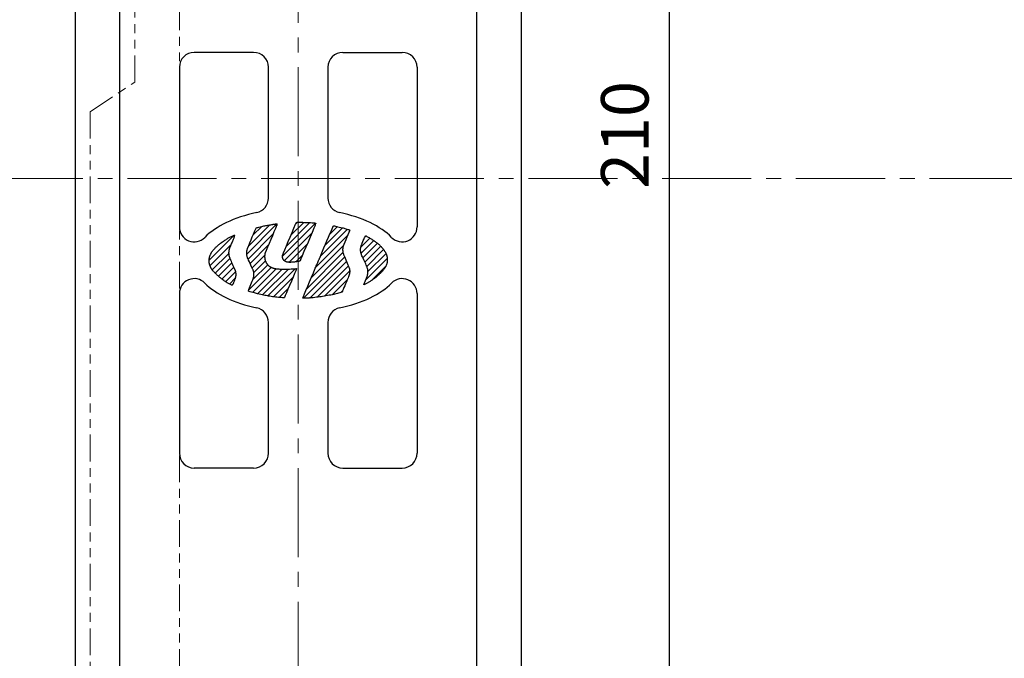
# Model space of a CAD drawing. Units: millimetres. Extents: x 0 to 594, y 0 to 420.
# Drawn here: x 434 to 501, y 154 to 197 of the extents above; entities that cross this region are included whole.
import ezdxf

# ---------------------------------------------------------------- set-up
doc = ezdxf.new("R2010")
doc.units = ezdxf.units.MM
for name, pattern in [('中心線1', [18, 12, -2, 2, -2]), ('中線', [2, 1, 1]), ('寸法線', [2, 1, 1]), ('想像線1', [14.5, 6, -1.5, 2, -1.5, 2, -1.5])]:
    doc.linetypes.add(name, pattern=pattern)
for name, color, linetype, lineweight in [('AM_5', 3, '寸法線', 18), ('AM_7', 4, '中心線1', 15), ('ロッド棒', 8, '中線', 30), ('本体', 31, '中線', 30)]:
    doc.layers.add(name, color=color, linetype=linetype, lineweight=lineweight)
doc.styles.get("Standard").update_dxf_attribs({"font": 'romans.shx', "width": 0.7, "bigfont": 'extfont.shx'})
doc.dimstyles.new('SYS$0', dxfattribs={"dimtxt": 3.2, "dimasz": 1, "dimexe": 1, "dimexo": 1.5, "dimgap": 1, "dimtad": 1, "dimdec": 1, "dimdsep": 46, "dimtxsty": 'STANDARD', "dimblk": 'DOT', "dimcen": 0, "dimclrd": 256, "dimclre": 256, "dimclrt": 2, "dimadec": 0, "dimazin": 2, "dimtp": 0.1, "dimtm": 0.1, "dimtfac": 0.71, "dimtdec": 1, "dimtmove": 0, "dimatfit": 3, "dimldrblk": 'OPEN30', "dimfxl": 1, "dimlwd": -1, "dimlwe": -1, "dimarcsym": 0})
pattern_1 = [(45, (-1636.2531, 1190.9746), (-0.212132034, 0.212132034), [])]

# ---------------------------------------------------------------- blocks, each defined once
blk = doc.blocks.new('_Dot')
at = {"color": 0, "linetype": 'ByBlock', "lineweight": -2}
blk.add_line((-0.5, 0), (-1, 0), dxfattribs=at)
at = {"color": 0, "linetype": 'ByBlock', "const_width": 0.5}
blk.add_lwpolyline([(-0.25, 0, 1), (0.25, 0, 1)], format="xyb", close=True, dxfattribs=at)
blk = doc.blocks.new('_OPEN30')
at = {"color": 0, "linetype": 'ByBlock'}
for p, q in [((-1, 0.268), (0, 0)), ((0, 0), (-1, -0.268)), ((0, 0), (-1, 0))]:
    blk.add_line(p, q, dxfattribs=at)

msp = doc.modelspace()

# ---------------------------------------------------------------- hatches: boundary and pattern name
at = {"layer": '本体', "lineweight": 5}
h = msp.add_hatch(dxfattribs=at)
h.set_pattern_fill('_U', color=256, scale=0.3, angle=45, style=0, pattern_type=0)
h.set_pattern_definition(pattern_1)
h.paths.add_polyline_path([(450.74, 180.709), (450.739, 180.739), (450.74, 180.768), (450.74, 180.797), (450.742, 180.826), (450.743, 180.847), (450.745, 180.868), (450.747, 180.89), (450.75, 180.911), (450.754, 180.932), (450.759, 180.952), (450.765, 180.973), (450.772, 180.993), (450.842, 181.165), (450.931, 181.379), (451.034, 181.624), (451.145, 181.885), (451.257, 182.15), (451.365, 182.405), (451.463, 182.637), (451.545, 182.834), (451.55, 182.847), (451.555, 182.863), (451.559, 182.879), (451.563, 182.895), (451.566, 182.909), (451.569, 182.922), (451.571, 182.931), (451.571, 182.936), (451.569, 182.942), (451.563, 182.945), (451.56, 182.947), (451.556, 182.947), (451.549, 182.948), (451.533, 182.946), (451.507, 182.943), (451.475, 182.94), (451.438, 182.935), (451.398, 182.93), (451.358, 182.925), (451.319, 182.919), (451.283, 182.914), (451.221, 182.904), (451.156, 182.893), (451.089, 182.882), (451.021, 182.871), (450.954, 182.859), (450.887, 182.847), (450.822, 182.835), (450.761, 182.823), (450.689, 182.807), (450.608, 182.788), (450.522, 182.768), (450.437, 182.747), (450.357, 182.727), (450.287, 182.709), (450.233, 182.695), (450.2, 182.686), (450.193, 182.684), (450.187, 182.681), (450.181, 182.678), (450.175, 182.674), (450.17, 182.669), (450.165, 182.664), (450.161, 182.658), (450.158, 182.652), (450.123, 182.57), (450.065, 182.436), (449.992, 182.264), (449.909, 182.067), (449.823, 181.862), (449.74, 181.662), (449.665, 181.481), (449.605, 181.334), (449.595, 181.308), (449.586, 181.282), (449.577, 181.256), (449.569, 181.229), (449.561, 181.203), (449.555, 181.176), (449.549, 181.149), (449.544, 181.121), (449.54, 181.093), (449.537, 181.064), (449.535, 181.035), (449.534, 181.005), (449.533, 180.976), (449.533, 180.948), (449.535, 180.92), (449.537, 180.894), (449.54, 180.867), (449.544, 180.839), (449.549, 180.811), (449.555, 180.781), (449.562, 180.752), (449.57, 180.723), (449.579, 180.694), (449.59, 180.667), (449.621, 180.593), (449.662, 180.501), (449.71, 180.396), (449.761, 180.285), (449.814, 180.172), (449.864, 180.063), (449.909, 179.963), (449.946, 179.879), (449.956, 179.856), (449.965, 179.833), (449.974, 179.809), (449.982, 179.786), (449.99, 179.762), (449.996, 179.738), (450.002, 179.714), (450.007, 179.689), (450.01, 179.664), (450.013, 179.634), (450.015, 179.6), (450.017, 179.564), (450.018, 179.529), (450.018, 179.495), (450.016, 179.465), (450.014, 179.439), (450.01, 179.414), (450.003, 179.385), (449.995, 179.351), (449.985, 179.316), (449.974, 179.279), (449.962, 179.242), (449.95, 179.207), (449.938, 179.174), (449.906, 179.09), (449.863, 178.984), (449.815, 178.866), (449.766, 178.746), (449.719, 178.633), (449.68, 178.538), (449.652, 178.47), (449.639, 178.439), (449.638, 178.435), (449.639, 178.431), (449.64, 178.427), (449.642, 178.423), (449.644, 178.42), (449.651, 178.414), (449.654, 178.412), (449.689, 178.402), (449.763, 178.381), (449.865, 178.352), (449.987, 178.318), (450.119, 178.281), (450.253, 178.245), (450.379, 178.212), (450.488, 178.185), (450.569, 178.167), (450.654, 178.149), (450.742, 178.131), (450.831, 178.114), (450.921, 178.098), (451.009, 178.083), (451.095, 178.069), (451.177, 178.056), (451.268, 178.044), (451.366, 178.032), (451.467, 178.02), (451.57, 178.009), (451.67, 177.998), (451.766, 177.989), (451.854, 177.98), (451.931, 177.973), (451.947, 177.972), (451.964, 177.971), (451.982, 177.97), (451.999, 177.97), (452.015, 177.97), (452.031, 177.971), (452.045, 177.972), (452.056, 177.973), (452.063, 177.975), (452.068, 177.98), (452.072, 177.986), (452.075, 177.992), (452.128, 178.116), (452.209, 178.305), (452.31, 178.542), (452.423, 178.808), (452.541, 179.084), (452.655, 179.353), (452.757, 179.596), (452.841, 179.795), (452.848, 179.814), (452.855, 179.835), (452.863, 179.858), (452.87, 179.88), (452.876, 179.9), (452.88, 179.916), (452.882, 179.928), (452.882, 179.932), (452.861, 179.931), (452.806, 179.927), (452.726, 179.922), (452.629, 179.916), (452.522, 179.91), (452.414, 179.904), (452.313, 179.9), (452.227, 179.898), (452.155, 179.897), (452.078, 179.898), (451.998, 179.899), (451.917, 179.901), (451.838, 179.903), (451.762, 179.906), (451.693, 179.909), (451.632, 179.913), (451.6, 179.915), (451.569, 179.918), (451.538, 179.922), (451.506, 179.927), (451.475, 179.932), (451.444, 179.938), (451.413, 179.944), (451.382, 179.951), (451.358, 179.956), (451.333, 179.962), (451.309, 179.969), (451.285, 179.976), (451.262, 179.984), (451.238, 179.992), (451.215, 180.001), (451.193, 180.011), (451.17, 180.022), (451.148, 180.034), (451.127, 180.046), (451.106, 180.059), (451.085, 180.072), (451.065, 180.087), (451.045, 180.102), (451.026, 180.117), (451.006, 180.135), (450.987, 180.153), (450.969, 180.172), (450.951, 180.191), (450.934, 180.211), (450.917, 180.231), (450.901, 180.252), (450.886, 180.273), (450.873, 180.29), (450.861, 180.309), (450.85, 180.327), (450.84, 180.346), (450.829, 180.365), (450.82, 180.385), (450.811, 180.404), (450.802, 180.424), (450.794, 180.445), (450.785, 180.467), (450.778, 180.488), (450.77, 180.51), (450.764, 180.532), (450.758, 180.554), (450.753, 180.576), (450.749, 180.599), (450.746, 180.625), (450.743, 180.652), (450.741, 180.68), (450.74, 180.707)])
h = msp.add_hatch(dxfattribs=at)
h.set_pattern_fill('_U', color=256, scale=0.3, angle=45, style=0, pattern_type=0)
h.set_pattern_definition(pattern_1)
h.paths.add_polyline_path([(453.238, 183.058), (453.231, 183.058), (453.223, 183.057), (453.216, 183.057), (453.208, 183.056), (453.201, 183.055), (453.193, 183.054), (453.185, 183.054), (453.178, 183.054), (453.173, 183.054), (453.168, 183.055), (453.164, 183.056), (453.159, 183.058), (453.154, 183.059), (453.15, 183.06), (453.145, 183.061), (453.14, 183.061), (453.11, 183.061), (453.077, 183.06), (453.044, 183.058), (453.011, 183.057), (452.979, 183.055), (452.95, 183.053), (452.925, 183.052), (452.905, 183.05), (452.901, 183.05), (452.898, 183.049), (452.894, 183.048), (452.89, 183.047), (452.884, 183.044), (452.879, 183.039), (452.872, 183.028), (452.866, 183.016), (452.859, 183.002), (452.852, 182.987), (452.845, 182.972), (452.838, 182.956), (452.832, 182.94), (452.825, 182.925), (452.715, 182.664), (452.59, 182.37), (452.458, 182.06), (452.327, 181.751), (452.204, 181.459), (452.096, 181.201), (452.01, 180.995), (451.954, 180.856), (451.947, 180.835), (451.942, 180.812), (451.94, 180.79), (451.939, 180.767), (451.939, 180.743), (451.941, 180.72), (451.943, 180.697), (451.946, 180.674), (451.95, 180.656), (451.954, 180.639), (451.96, 180.621), (451.967, 180.604), (451.974, 180.587), (451.982, 180.57), (451.991, 180.554), (451.999, 180.538), (452.006, 180.528), (452.013, 180.518), (452.02, 180.508), (452.028, 180.499), (452.037, 180.49), (452.046, 180.482), (452.055, 180.474), (452.064, 180.466), (452.076, 180.456), (452.089, 180.447), (452.102, 180.437), (452.115, 180.428), (452.128, 180.42), (452.142, 180.412), (452.156, 180.405), (452.17, 180.398), (452.184, 180.392), (452.197, 180.387), (452.211, 180.383), (452.226, 180.379), (452.24, 180.375), (452.255, 180.372), (452.269, 180.37), (452.284, 180.368), (452.305, 180.365), (452.326, 180.362), (452.347, 180.36), (452.369, 180.358), (452.39, 180.357), (452.411, 180.356), (452.433, 180.356), (452.454, 180.356), (452.488, 180.357), (452.525, 180.358), (452.564, 180.36), (452.604, 180.362), (452.644, 180.365), (452.683, 180.368), (452.72, 180.371), (452.753, 180.375), (452.791, 180.38), (452.837, 180.388), (452.887, 180.397), (452.939, 180.406), (452.989, 180.416), (453.032, 180.424), (453.066, 180.431), (453.087, 180.436), (453.092, 180.437), (453.097, 180.439), (453.102, 180.442), (453.107, 180.445), (453.111, 180.449), (453.115, 180.453), (453.118, 180.457), (453.121, 180.462), (453.178, 180.594), (453.268, 180.805), (453.384, 181.076), (453.517, 181.389), (453.659, 181.722), (453.801, 182.057), (453.935, 182.373), (454.053, 182.652), (454.071, 182.695), (454.091, 182.745), (454.112, 182.798), (454.132, 182.851), (454.151, 182.9), (454.166, 182.941), (454.177, 182.969), (454.182, 182.982), (454.182, 182.986), (454.179, 182.991), (454.175, 182.995), (454.171, 182.997), (454.158, 183), (454.142, 183.003), (454.122, 183.006), (454.101, 183.009), (454.078, 183.013), (454.055, 183.015), (454.032, 183.018), (454.011, 183.02), (453.93, 183.025), (453.836, 183.03), (453.733, 183.035), (453.625, 183.04), (453.517, 183.045), (453.414, 183.05), (453.32, 183.054), (453.309, 183.055)])
h = msp.add_hatch(dxfattribs=at)
h.set_pattern_fill('_U', color=256, scale=0.3, angle=45, style=0, pattern_type=0)
h.set_pattern_definition(pattern_1)
h.paths.add_polyline_path([(454.546, 180.887), (454.537, 180.866), (454.53, 180.845), (454.523, 180.824), (454.516, 180.803), (454.508, 180.782), (454.501, 180.761), (454.493, 180.74), (454.485, 180.72), (454.472, 180.69), (454.458, 180.661), (454.443, 180.631), (454.428, 180.602), (454.414, 180.573), (454.399, 180.544), (454.385, 180.515), (454.371, 180.485), (454.341, 180.415), (454.309, 180.342), (454.277, 180.267), (454.245, 180.19), (454.213, 180.113), (454.181, 180.038), (454.151, 179.964), (454.121, 179.894), (454.017, 179.645), (453.896, 179.357), (453.768, 179.05), (453.64, 178.746), (453.522, 178.464), (453.423, 178.227), (453.351, 178.053), (453.314, 177.965), (453.313, 177.959), (453.314, 177.952), (453.317, 177.946), (453.322, 177.943), (453.328, 177.942), (453.339, 177.941), (453.353, 177.94), (453.371, 177.94), (453.389, 177.939), (453.408, 177.939), (453.427, 177.939), (453.443, 177.939), (453.487, 177.941), (453.537, 177.943), (453.589, 177.946), (453.641, 177.949), (453.69, 177.952), (453.734, 177.955), (453.768, 177.957), (453.795, 177.957), (453.799, 177.955), (453.803, 177.954), (453.847, 177.959), (453.918, 177.966), (454.009, 177.976), (454.113, 177.988), (454.224, 178.001), (454.336, 178.014), (454.442, 178.028), (454.534, 178.041), (454.637, 178.058), (454.745, 178.075), (454.855, 178.095), (454.967, 178.115), (455.079, 178.136), (455.189, 178.157), (455.296, 178.179), (455.398, 178.2), (455.468, 178.217), (455.55, 178.237), (455.636, 178.26), (455.722, 178.283), (455.801, 178.305), (455.866, 178.323), (455.914, 178.337), (455.936, 178.344), (455.945, 178.35), (455.953, 178.358), (455.959, 178.368), (455.965, 178.38), (455.971, 178.393), (455.976, 178.406), (455.981, 178.419), (455.985, 178.431), (456.029, 178.534), (456.08, 178.653), (456.135, 178.783), (456.193, 178.919), (456.25, 179.055), (456.304, 179.186), (456.353, 179.306), (456.395, 179.409), (456.404, 179.435), (456.414, 179.461), (456.422, 179.487), (456.43, 179.514), (456.438, 179.54), (456.444, 179.567), (456.45, 179.594), (456.455, 179.621), (456.459, 179.644), (456.462, 179.666), (456.464, 179.689), (456.465, 179.712), (456.466, 179.735), (456.465, 179.758), (456.465, 179.78), (456.463, 179.803), (456.46, 179.83), (456.456, 179.857), (456.452, 179.884), (456.447, 179.911), (456.441, 179.937), (456.434, 179.964), (456.426, 179.99), (456.417, 180.015), (456.387, 180.093), (456.346, 180.189), (456.3, 180.299), (456.249, 180.415), (456.198, 180.534), (456.149, 180.648), (456.105, 180.753), (456.069, 180.841), (456.058, 180.868), (456.048, 180.896), (456.038, 180.924), (456.028, 180.952), (456.019, 180.98), (456.012, 181.008), (456.005, 181.035), (456.001, 181.061), (455.997, 181.086), (455.994, 181.114), (455.992, 181.144), (455.991, 181.176), (455.991, 181.208), (455.991, 181.241), (455.992, 181.273), (455.993, 181.303), (455.994, 181.322), (455.996, 181.34), (455.999, 181.358), (456.003, 181.377), (456.007, 181.395), (456.011, 181.412), (456.017, 181.43), (456.023, 181.447), (456.067, 181.557), (456.128, 181.705), (456.199, 181.875), (456.273, 182.053), (456.343, 182.221), (456.404, 182.365), (456.447, 182.469), (456.467, 182.516), (456.467, 182.52), (456.467, 182.523), (456.466, 182.527), (456.464, 182.531), (456.458, 182.538), (456.451, 182.542), (456.432, 182.549), (456.394, 182.561), (456.342, 182.577), (456.28, 182.597), (456.214, 182.617), (456.146, 182.638), (456.082, 182.656), (456.027, 182.671), (455.948, 182.691), (455.859, 182.713), (455.764, 182.735), (455.669, 182.757), (455.581, 182.777), (455.503, 182.794), (455.443, 182.807), (455.406, 182.815), (455.4, 182.816), (455.395, 182.816), (455.389, 182.816), (455.383, 182.814), (455.378, 182.813), (455.373, 182.81), (455.368, 182.807), (455.364, 182.804), (455.357, 182.796), (455.352, 182.787), (455.347, 182.777), (455.342, 182.768), (455.338, 182.758), (455.334, 182.748), (455.33, 182.738), (455.326, 182.728), (455.233, 182.509), (455.136, 182.281), (455.036, 182.046), (454.934, 181.808), (454.833, 181.57), (454.734, 181.334), (454.638, 181.106), (454.631, 181.089)])
h = msp.add_hatch(dxfattribs=at)
h.set_pattern_fill('_U', color=256, scale=0.3, angle=45, style=0, pattern_type=0)
h.set_pattern_definition(pattern_1)
h.paths.add_polyline_path([(448.408, 180.599), (448.396, 180.626), (448.385, 180.654), (448.375, 180.683), (448.365, 180.711), (448.356, 180.74), (448.347, 180.768), (448.339, 180.797), (448.332, 180.826), (448.328, 180.847), (448.324, 180.868), (448.322, 180.889), (448.32, 180.911), (448.319, 180.932), (448.318, 180.954), (448.317, 180.975), (448.317, 180.996), (448.317, 181.01), (448.317, 181.024), (448.317, 181.038), (448.318, 181.052), (448.319, 181.065), (448.321, 181.079), (448.322, 181.093), (448.324, 181.106), (448.328, 181.127), (448.332, 181.148), (448.336, 181.17), (448.34, 181.19), (448.345, 181.211), (448.35, 181.232), (448.356, 181.253), (448.362, 181.273), (448.371, 181.299), (448.381, 181.325), (448.391, 181.351), (448.402, 181.376), (448.413, 181.402), (448.424, 181.427), (448.435, 181.452), (448.446, 181.478), (448.469, 181.533), (448.494, 181.592), (448.519, 181.652), (448.545, 181.712), (448.571, 181.773), (448.596, 181.833), (448.62, 181.891), (448.643, 181.947), (448.656, 181.981), (448.67, 182.019), (448.684, 182.059), (448.698, 182.098), (448.71, 182.133), (448.721, 182.162), (448.727, 182.182), (448.728, 182.191), (448.724, 182.191), (448.718, 182.191), (448.71, 182.189), (448.701, 182.187), (448.692, 182.184), (448.684, 182.181), (448.677, 182.179), (448.643, 182.163), (448.6, 182.144), (448.551, 182.121), (448.499, 182.097), (448.447, 182.072), (448.396, 182.048), (448.351, 182.025), (448.313, 182.004), (448.271, 181.98), (448.223, 181.951), (448.172, 181.918), (448.119, 181.884), (448.064, 181.849), (448.011, 181.813), (447.959, 181.779), (447.911, 181.747), (447.891, 181.732), (447.87, 181.718), (447.85, 181.703), (447.83, 181.688), (447.81, 181.673), (447.791, 181.657), (447.771, 181.641), (447.752, 181.625), (447.711, 181.59), (447.666, 181.552), (447.62, 181.512), (447.574, 181.472), (447.529, 181.432), (447.487, 181.394), (447.448, 181.358), (447.415, 181.326), (447.389, 181.299), (447.359, 181.267), (447.327, 181.231), (447.294, 181.193), (447.261, 181.155), (447.232, 181.119), (447.207, 181.087), (447.188, 181.061), (447.172, 181.036), (447.155, 181.007), (447.138, 180.976), (447.122, 180.943), (447.106, 180.909), (447.091, 180.877), (447.078, 180.846), (447.066, 180.818), (447.057, 180.794), (447.049, 180.769), (447.041, 180.743), (447.034, 180.718), (447.028, 180.692), (447.022, 180.666), (447.017, 180.64), (447.013, 180.614), (447.01, 180.586), (447.007, 180.557), (447.005, 180.529), (447.004, 180.5), (447.003, 180.472), (447.003, 180.443), (447.004, 180.415), (447.006, 180.386), (447.008, 180.361), (447.011, 180.335), (447.015, 180.309), (447.019, 180.283), (447.024, 180.257), (447.03, 180.232), (447.036, 180.207), (447.044, 180.182), (447.053, 180.154), (447.062, 180.126), (447.073, 180.097), (447.084, 180.07), (447.095, 180.042), (447.108, 180.015), (447.121, 179.988), (447.135, 179.962), (447.147, 179.94), (447.161, 179.918), (447.176, 179.896), (447.191, 179.876), (447.206, 179.855), (447.222, 179.835), (447.239, 179.815), (447.256, 179.795), (447.284, 179.764), (447.316, 179.73), (447.352, 179.692), (447.39, 179.653), (447.428, 179.614), (447.467, 179.575), (447.505, 179.538), (447.54, 179.504), (447.571, 179.475), (447.603, 179.445), (447.635, 179.415), (447.668, 179.386), (447.701, 179.358), (447.732, 179.331), (447.762, 179.306), (447.79, 179.284), (447.831, 179.252), (447.88, 179.216), (447.933, 179.177), (447.988, 179.136), (448.044, 179.096), (448.099, 179.058), (448.148, 179.024), (448.192, 178.996), (448.225, 178.976), (448.266, 178.952), (448.312, 178.927), (448.36, 178.902), (448.406, 178.878), (448.448, 178.857), (448.481, 178.84), (448.502, 178.829), (448.509, 178.826), (448.516, 178.823), (448.523, 178.82), (448.531, 178.818), (448.538, 178.817), (448.545, 178.817), (448.551, 178.818), (448.555, 178.822), (448.56, 178.827), (448.567, 178.839), (448.578, 178.856), (448.589, 178.876), (448.602, 178.897), (448.614, 178.92), (448.626, 178.942), (448.635, 178.962), (448.649, 178.995), (448.666, 179.035), (448.683, 179.079), (448.701, 179.125), (448.718, 179.17), (448.734, 179.212), (448.747, 179.25), (448.756, 179.28), (448.764, 179.309), (448.771, 179.338), (448.777, 179.367), (448.782, 179.396), (448.786, 179.426), (448.79, 179.456), (448.792, 179.486), (448.794, 179.515), (448.795, 179.539), (448.795, 179.563), (448.794, 179.586), (448.792, 179.61), (448.79, 179.634), (448.787, 179.658), (448.783, 179.681), (448.779, 179.704), (448.774, 179.73), (448.768, 179.755), (448.761, 179.78), (448.754, 179.804), (448.746, 179.829), (448.737, 179.853), (448.728, 179.878), (448.718, 179.901), (448.687, 179.975), (448.649, 180.06), (448.607, 180.153), (448.563, 180.25), (448.519, 180.347), (448.477, 180.44), (448.439, 180.525), (448.41, 180.593)])
h = msp.add_hatch(dxfattribs=at)
h.set_pattern_fill('_U', color=256, scale=0.3, angle=45, style=0, pattern_type=0)
h.set_pattern_definition(pattern_1)
h.paths.add_polyline_path([(457.459, 180.434), (457.504, 180.337), (457.544, 180.249), (457.577, 180.174), (457.59, 180.142), (457.604, 180.105), (457.619, 180.066), (457.634, 180.025), (457.647, 179.986), (457.659, 179.95), (457.669, 179.919), (457.675, 179.894), (457.68, 179.869), (457.684, 179.843), (457.687, 179.815), (457.69, 179.787), (457.691, 179.759), (457.692, 179.73), (457.691, 179.702), (457.69, 179.674), (457.689, 179.647), (457.686, 179.62), (457.683, 179.593), (457.678, 179.567), (457.673, 179.54), (457.667, 179.514), (457.66, 179.488), (457.652, 179.462), (457.635, 179.412), (457.612, 179.351), (457.585, 179.283), (457.556, 179.209), (457.526, 179.132), (457.495, 179.056), (457.466, 178.983), (457.44, 178.916), (457.437, 178.908), (457.434, 178.899), (457.431, 178.89), (457.428, 178.881), (457.425, 178.872), (457.423, 178.865), (457.422, 178.859), (457.423, 178.853), (457.427, 178.853), (457.432, 178.854), (457.436, 178.856), (457.455, 178.864), (457.484, 178.878), (457.519, 178.895), (457.56, 178.915), (457.603, 178.936), (457.645, 178.957), (457.684, 178.977), (457.717, 178.996), (457.753, 179.018), (457.794, 179.043), (457.839, 179.072), (457.886, 179.102), (457.932, 179.133), (457.976, 179.163), (458.016, 179.191), (458.05, 179.216), (458.086, 179.243), (458.127, 179.275), (458.17, 179.31), (458.216, 179.347), (458.262, 179.386), (458.307, 179.424), (458.351, 179.461), (458.391, 179.496), (458.421, 179.522), (458.45, 179.548), (458.48, 179.574), (458.509, 179.601), (458.538, 179.628), (458.565, 179.654), (458.591, 179.68), (458.615, 179.704), (458.639, 179.731), (458.666, 179.761), (458.693, 179.794), (458.721, 179.827), (458.747, 179.86), (458.772, 179.892), (458.794, 179.921), (458.812, 179.947), (458.829, 179.973), (458.845, 179.999), (458.86, 180.026), (458.875, 180.054), (458.888, 180.082), (458.901, 180.11), (458.914, 180.138), (458.926, 180.167), (458.936, 180.193), (458.945, 180.22), (458.954, 180.247), (458.962, 180.275), (458.969, 180.303), (458.976, 180.33), (458.981, 180.358), (458.986, 180.386), (458.99, 180.416), (458.993, 180.447), (458.995, 180.477), (458.996, 180.507), (458.997, 180.538), (458.997, 180.569), (458.995, 180.599), (458.994, 180.629), (458.992, 180.653), (458.989, 180.677), (458.985, 180.701), (458.98, 180.725), (458.975, 180.748), (458.969, 180.772), (458.963, 180.795), (458.956, 180.818), (458.947, 180.847), (458.937, 180.875), (458.927, 180.903), (458.916, 180.931), (458.904, 180.958), (458.892, 180.985), (458.879, 181.012), (458.865, 181.038), (458.851, 181.063), (458.834, 181.09), (458.816, 181.118), (458.796, 181.146), (458.776, 181.175), (458.755, 181.204), (458.734, 181.232), (458.713, 181.258), (458.69, 181.286), (458.664, 181.317), (458.635, 181.35), (458.605, 181.384), (458.574, 181.417), (458.544, 181.449), (458.516, 181.479), (458.49, 181.504), (458.465, 181.527), (458.44, 181.55), (458.413, 181.573), (458.385, 181.596), (458.356, 181.619), (458.328, 181.642), (458.299, 181.664), (458.27, 181.686), (458.227, 181.718), (458.18, 181.753), (458.132, 181.788), (458.083, 181.823), (458.034, 181.858), (457.988, 181.89), (457.945, 181.919), (457.906, 181.944), (457.869, 181.966), (457.822, 181.994), (457.77, 182.023), (457.716, 182.053), (457.664, 182.081), (457.619, 182.105), (457.585, 182.123), (457.565, 182.133), (457.56, 182.135), (457.553, 182.137), (457.547, 182.138), (457.54, 182.139), (457.534, 182.138), (457.528, 182.136), (457.523, 182.134), (457.52, 182.129), (457.512, 182.114), (457.496, 182.077), (457.472, 182.024), (457.443, 181.96), (457.411, 181.891), (457.38, 181.82), (457.351, 181.754), (457.327, 181.697), (457.313, 181.665), (457.299, 181.632), (457.285, 181.598), (457.271, 181.564), (457.258, 181.531), (457.247, 181.498), (457.236, 181.468), (457.228, 181.44), (457.221, 181.411), (457.215, 181.382), (457.21, 181.353), (457.205, 181.323), (457.202, 181.294), (457.199, 181.264), (457.196, 181.234), (457.194, 181.205), (457.193, 181.19), (457.194, 181.174), (457.194, 181.159), (457.196, 181.144), (457.198, 181.129), (457.2, 181.114), (457.203, 181.099), (457.205, 181.084), (457.21, 181.057), (457.216, 181.03), (457.221, 181.003), (457.227, 180.976), (457.233, 180.949), (457.24, 180.923), (457.249, 180.897), (457.258, 180.871), (457.286, 180.806), (457.323, 180.725), (457.366, 180.632), (457.412, 180.534), (457.428, 180.5)])

# ---------------------------------------------------------------- linework, layer by layer
at = {"layer": 'AM_7', "lineweight": 9, "ltscale": 0.5}
for p, q in [((453, 70.5), (453, 301.5)), ((546.5, 186), (430, 186))]:
    msp.add_line(p, q, dxfattribs=at)
at = {"layer": 'ロッド棒', "linetype": '想像線1', "lineweight": 13, "ltscale": 0.3}
for p, q in [((442, 192.5), (442, 209.5)), ((445, 65.5), (445, 209.5)), ((439, 190.5), (442, 192.5)), ((439, 190.5), (439, 65.5))]:
    msp.add_line(p, q, dxfattribs=at)
at = {"layer": '本体'}
for p, q in [((468, 293.586), (468, 78.414)), ((465, 231), (465, 120.5)), ((438, 78.414), (438, 199.498)), ((441, 120.5), (441, 198.5)), ((450, 194.5), (446, 194.5)), ((456, 194.5), (460, 194.5)), ((445, 193.5), (445, 182.74)), ((451, 184.688), (451, 193.5)), ((455, 193.5), (455, 184.688)), ((461, 193.5), (461, 182.74)), ((445, 178.26), (445, 167.5)), ((461, 178.26), (461, 167.5)), ((451, 167.5), (451, 176.312)), ((455, 176.312), (455, 167.5)), ((450, 166.5), (446, 166.5)), ((456, 166.5), (460, 166.5))]:
    msp.add_line(p, q, dxfattribs=at)
for points in [[(451.854, 177.98), (451.766, 177.989), (451.67, 177.998), (451.57, 178.009), (451.467, 178.02), (451.366, 178.032), (451.268, 178.044), (451.177, 178.056), (451.095, 178.069), (451.009, 178.083), (450.921, 178.098), (450.831, 178.114), (450.742, 178.131), (450.654, 178.149), (450.569, 178.167), (450.488, 178.185), (450.379, 178.212), (450.253, 178.245), (450.119, 178.281), (449.987, 178.318), (449.865, 178.352), (449.763, 178.381), (449.689, 178.402), (449.654, 178.412), (449.651, 178.414), (449.644, 178.42), (449.642, 178.423), (449.64, 178.427), (449.639, 178.431), (449.638, 178.435), (449.639, 178.439), (449.652, 178.47), (449.68, 178.538), (449.719, 178.633), (449.766, 178.746), (449.815, 178.866), (449.863, 178.984), (449.906, 179.09), (449.938, 179.174), (449.95, 179.207), (449.962, 179.242), (449.974, 179.279), (449.985, 179.316), (449.995, 179.351), (450.003, 179.385), (450.01, 179.414), (450.014, 179.439), (450.016, 179.465), (450.018, 179.495), (450.018, 179.529), (450.017, 179.564), (450.015, 179.6), (450.013, 179.634), (450.01, 179.664), (450.007, 179.689), (450.002, 179.714), (449.996, 179.738), (449.99, 179.762), (449.982, 179.786), (449.974, 179.809), (449.965, 179.833), (449.956, 179.856), (449.946, 179.879), (449.909, 179.963), (449.864, 180.063), (449.814, 180.172), (449.761, 180.285), (449.71, 180.396), (449.662, 180.501), (449.621, 180.593), (449.59, 180.667), (449.579, 180.694), (449.57, 180.723), (449.562, 180.752), (449.555, 180.781), (449.549, 180.811), (449.544, 180.839), (449.54, 180.867), (449.537, 180.894), (449.535, 180.92), (449.533, 180.948), (449.533, 180.976), (449.534, 181.005), (449.535, 181.035), (449.537, 181.064), (449.54, 181.093), (449.544, 181.121), (449.549, 181.149), (449.555, 181.176), (449.561, 181.203), (449.569, 181.229), (449.577, 181.256), (449.586, 181.282), (449.595, 181.308), (449.605, 181.334), (449.665, 181.481), (449.74, 181.662), (449.823, 181.862), (449.909, 182.067), (449.992, 182.264), (450.065, 182.436), (450.123, 182.57), (450.158, 182.652), (450.161, 182.658), (450.165, 182.664), (450.17, 182.669), (450.175, 182.674), (450.181, 182.678), (450.187, 182.681), (450.193, 182.684), (450.2, 182.686), (450.233, 182.695), (450.287, 182.709), (450.357, 182.727), (450.437, 182.747), (450.522, 182.768), (450.608, 182.788), (450.689, 182.807), (450.761, 182.823), (450.822, 182.835), (450.887, 182.847), (450.954, 182.859), (451.021, 182.871), (451.089, 182.882), (451.156, 182.893), (451.221, 182.904), (451.283, 182.914), (451.319, 182.919), (451.358, 182.925), (451.398, 182.93), (451.438, 182.935), (451.475, 182.94), (451.507, 182.943), (451.533, 182.946), (451.549, 182.948), (451.556, 182.947), (451.56, 182.947), (451.563, 182.945), (451.569, 182.942), (451.571, 182.936), (451.571, 182.931), (451.569, 182.922), (451.566, 182.909), (451.563, 182.895), (451.559, 182.879), (451.555, 182.863), (451.55, 182.847), (451.545, 182.834), (451.463, 182.637), (451.365, 182.405), (451.257, 182.15), (451.145, 181.885), (451.034, 181.624), (450.931, 181.379), (450.842, 181.165), (450.772, 180.993), (450.765, 180.973), (450.759, 180.952), (450.754, 180.932), (450.75, 180.911), (450.747, 180.89), (450.745, 180.868), (450.743, 180.847), (450.742, 180.826), (450.74, 180.797), (450.74, 180.768), (450.739, 180.739), (450.74, 180.709), (450.741, 180.68), (450.743, 180.652), (450.746, 180.625), (450.749, 180.599), (450.753, 180.576), (450.758, 180.554), (450.764, 180.532), (450.77, 180.51), (450.778, 180.488), (450.785, 180.467), (450.794, 180.445), (450.802, 180.424), (450.811, 180.404), (450.82, 180.385), (450.829, 180.365), (450.84, 180.346), (450.85, 180.327), (450.861, 180.309), (450.873, 180.29), (450.886, 180.273), (450.901, 180.252), (450.917, 180.231), (450.934, 180.211), (450.951, 180.191), (450.969, 180.172), (450.987, 180.153), (451.006, 180.135), (451.026, 180.117), (451.045, 180.102), (451.065, 180.087), (451.085, 180.072), (451.106, 180.059), (451.127, 180.046), (451.148, 180.034), (451.17, 180.022), (451.193, 180.011), (451.215, 180.001), (451.238, 179.992), (451.262, 179.984), (451.285, 179.976), (451.309, 179.969), (451.333, 179.962), (451.358, 179.956), (451.382, 179.951), (451.413, 179.944), (451.444, 179.938), (451.475, 179.932), (451.506, 179.927), (451.538, 179.922), (451.569, 179.918), (451.6, 179.915), (451.632, 179.913), (451.693, 179.909), (451.762, 179.906), (451.838, 179.903), (451.917, 179.901), (451.998, 179.899), (452.078, 179.898), (452.155, 179.897), (452.227, 179.898), (452.313, 179.9), (452.414, 179.904), (452.522, 179.91), (452.629, 179.916), (452.726, 179.922), (452.806, 179.927), (452.861, 179.931), (452.882, 179.932), (452.882, 179.928), (452.88, 179.916), (452.876, 179.9), (452.87, 179.88), (452.863, 179.858), (452.855, 179.835), (452.848, 179.814), (452.841, 179.795), (452.757, 179.596), (452.655, 179.353), (452.541, 179.084), (452.423, 178.808), (452.31, 178.542), (452.209, 178.305), (452.128, 178.116), (452.075, 177.992), (452.072, 177.986), (452.068, 177.98), (452.063, 177.975), (452.056, 177.973), (452.045, 177.972), (452.031, 177.971), (452.015, 177.97), (451.999, 177.97), (451.982, 177.97), (451.964, 177.971), (451.947, 177.972), (451.931, 177.973)], [(452.269, 180.37), (452.255, 180.372), (452.24, 180.375), (452.226, 180.379), (452.211, 180.383), (452.197, 180.387), (452.184, 180.392), (452.17, 180.398), (452.156, 180.405), (452.142, 180.412), (452.128, 180.42), (452.115, 180.428), (452.102, 180.437), (452.089, 180.447), (452.076, 180.456), (452.064, 180.466), (452.055, 180.474), (452.046, 180.482), (452.037, 180.49), (452.028, 180.499), (452.02, 180.508), (452.013, 180.518), (452.006, 180.528), (451.999, 180.538), (451.991, 180.554), (451.982, 180.57), (451.974, 180.587), (451.967, 180.604), (451.96, 180.621), (451.954, 180.639), (451.95, 180.656), (451.946, 180.674), (451.943, 180.697), (451.941, 180.72), (451.939, 180.743), (451.939, 180.767), (451.94, 180.79), (451.942, 180.812), (451.947, 180.835), (451.954, 180.856), (452.01, 180.995), (452.096, 181.201), (452.204, 181.459), (452.327, 181.751), (452.458, 182.06), (452.59, 182.37), (452.715, 182.664), (452.825, 182.925), (452.832, 182.94), (452.838, 182.956), (452.845, 182.972), (452.852, 182.987), (452.859, 183.002), (452.866, 183.016), (452.872, 183.028), (452.879, 183.039), (452.884, 183.044), (452.89, 183.047), (452.894, 183.048), (452.898, 183.049), (452.901, 183.05), (452.905, 183.05), (452.925, 183.052), (452.95, 183.053), (452.979, 183.055), (453.011, 183.057), (453.044, 183.058), (453.077, 183.06), (453.11, 183.061), (453.14, 183.061), (453.145, 183.061), (453.15, 183.06), (453.154, 183.059), (453.159, 183.058), (453.164, 183.056), (453.168, 183.055), (453.173, 183.054), (453.178, 183.054), (453.185, 183.054), (453.193, 183.054), (453.201, 183.055), (453.208, 183.056), (453.216, 183.057), (453.223, 183.057), (453.231, 183.058), (453.238, 183.058), (453.32, 183.054), (453.414, 183.05), (453.517, 183.045), (453.625, 183.04), (453.733, 183.035), (453.836, 183.03), (453.93, 183.025), (454.011, 183.02), (454.032, 183.018), (454.055, 183.015), (454.078, 183.013), (454.101, 183.009), (454.122, 183.006), (454.142, 183.003), (454.158, 183), (454.171, 182.997), (454.175, 182.995), (454.179, 182.991), (454.182, 182.986), (454.182, 182.982), (454.177, 182.969), (454.166, 182.941), (454.151, 182.9), (454.132, 182.851), (454.112, 182.798), (454.091, 182.745), (454.071, 182.695), (454.053, 182.652), (453.935, 182.373), (453.801, 182.057), (453.659, 181.722), (453.517, 181.389), (453.384, 181.076), (453.268, 180.805), (453.178, 180.594), (453.121, 180.462), (453.118, 180.457), (453.115, 180.453), (453.111, 180.449), (453.107, 180.445), (453.102, 180.442), (453.097, 180.439), (453.092, 180.437), (453.087, 180.436), (453.066, 180.431), (453.032, 180.424), (452.989, 180.416), (452.939, 180.406), (452.887, 180.397), (452.837, 180.388), (452.791, 180.38), (452.753, 180.375), (452.72, 180.371), (452.683, 180.368), (452.644, 180.365), (452.604, 180.362), (452.564, 180.36), (452.525, 180.358), (452.488, 180.357), (452.454, 180.356), (452.433, 180.356), (452.411, 180.356), (452.39, 180.357), (452.369, 180.358), (452.347, 180.36), (452.326, 180.362), (452.305, 180.365), (452.284, 180.368)], [(453.351, 178.053), (453.423, 178.227), (453.522, 178.464), (453.64, 178.746), (453.768, 179.05), (453.896, 179.357), (454.017, 179.645), (454.121, 179.894), (454.151, 179.964), (454.181, 180.038), (454.213, 180.113), (454.245, 180.19), (454.277, 180.267), (454.309, 180.342), (454.341, 180.415), (454.371, 180.485), (454.385, 180.515), (454.399, 180.544), (454.414, 180.573), (454.428, 180.602), (454.443, 180.631), (454.458, 180.661), (454.472, 180.69), (454.485, 180.72), (454.493, 180.74), (454.501, 180.761), (454.508, 180.782), (454.516, 180.803), (454.523, 180.824), (454.53, 180.845), (454.537, 180.866), (454.546, 180.887), (454.638, 181.106), (454.734, 181.334), (454.833, 181.57), (454.934, 181.808), (455.036, 182.046), (455.136, 182.281), (455.233, 182.509), (455.326, 182.728), (455.33, 182.738), (455.334, 182.748), (455.338, 182.758), (455.342, 182.768), (455.347, 182.777), (455.352, 182.787), (455.357, 182.796), (455.364, 182.804), (455.368, 182.807), (455.373, 182.81), (455.378, 182.813), (455.383, 182.814), (455.389, 182.816), (455.395, 182.816), (455.4, 182.816), (455.406, 182.815), (455.443, 182.807), (455.503, 182.794), (455.581, 182.777), (455.669, 182.757), (455.764, 182.735), (455.859, 182.713), (455.948, 182.691), (456.027, 182.671), (456.082, 182.656), (456.146, 182.638), (456.214, 182.617), (456.28, 182.597), (456.342, 182.577), (456.394, 182.561), (456.432, 182.549), (456.451, 182.542), (456.458, 182.538), (456.464, 182.531), (456.466, 182.527), (456.467, 182.523), (456.467, 182.52), (456.467, 182.516), (456.447, 182.469), (456.404, 182.365), (456.343, 182.221), (456.273, 182.053), (456.199, 181.875), (456.128, 181.705), (456.067, 181.557), (456.023, 181.447), (456.017, 181.43), (456.011, 181.412), (456.007, 181.395), (456.003, 181.377), (455.999, 181.358), (455.996, 181.34), (455.994, 181.322), (455.993, 181.303), (455.992, 181.273), (455.991, 181.241), (455.991, 181.208), (455.991, 181.176), (455.992, 181.144), (455.994, 181.114), (455.997, 181.086), (456.001, 181.061), (456.005, 181.035), (456.012, 181.008), (456.019, 180.98), (456.028, 180.952), (456.038, 180.924), (456.048, 180.896), (456.058, 180.868), (456.069, 180.841), (456.105, 180.753), (456.149, 180.648), (456.198, 180.534), (456.249, 180.415), (456.3, 180.299), (456.346, 180.189), (456.387, 180.093), (456.417, 180.015), (456.426, 179.99), (456.434, 179.964), (456.441, 179.937), (456.447, 179.911), (456.452, 179.884), (456.456, 179.857), (456.46, 179.83), (456.463, 179.803), (456.465, 179.78), (456.465, 179.758), (456.466, 179.735), (456.465, 179.712), (456.464, 179.689), (456.462, 179.666), (456.459, 179.644), (456.455, 179.621), (456.45, 179.594), (456.444, 179.567), (456.438, 179.54), (456.43, 179.514), (456.422, 179.487), (456.414, 179.461), (456.404, 179.435), (456.395, 179.409), (456.353, 179.306), (456.304, 179.186), (456.25, 179.055), (456.193, 178.919), (456.135, 178.783), (456.08, 178.653), (456.029, 178.534), (455.985, 178.431), (455.981, 178.419), (455.976, 178.406), (455.971, 178.393), (455.965, 178.38), (455.959, 178.368), (455.953, 178.358), (455.945, 178.35), (455.936, 178.344), (455.914, 178.337), (455.866, 178.323), (455.801, 178.305), (455.722, 178.283), (455.636, 178.26), (455.55, 178.237), (455.468, 178.217), (455.398, 178.2), (455.296, 178.179), (455.189, 178.157), (455.079, 178.136), (454.967, 178.115), (454.855, 178.095), (454.745, 178.075), (454.637, 178.058), (454.534, 178.041), (454.442, 178.028), (454.336, 178.014), (454.224, 178.001), (454.113, 177.988), (454.009, 177.976), (453.918, 177.966), (453.847, 177.959), (453.803, 177.954), (453.799, 177.955), (453.795, 177.957), (453.768, 177.957), (453.734, 177.955), (453.69, 177.952), (453.641, 177.949), (453.589, 177.946), (453.537, 177.943), (453.487, 177.941), (453.443, 177.939), (453.427, 177.939), (453.408, 177.939), (453.389, 177.939), (453.371, 177.94), (453.353, 177.94), (453.339, 177.941), (453.328, 177.942), (453.322, 177.943), (453.317, 177.946), (453.314, 177.952), (453.313, 177.959), (453.314, 177.965)], [(448.481, 178.84), (448.448, 178.857), (448.406, 178.878), (448.36, 178.902), (448.312, 178.927), (448.266, 178.952), (448.225, 178.976), (448.192, 178.996), (448.148, 179.024), (448.099, 179.058), (448.044, 179.096), (447.988, 179.136), (447.933, 179.177), (447.88, 179.216), (447.831, 179.252), (447.79, 179.284), (447.762, 179.306), (447.732, 179.331), (447.701, 179.358), (447.668, 179.386), (447.635, 179.415), (447.603, 179.445), (447.571, 179.475), (447.54, 179.504), (447.505, 179.538), (447.467, 179.575), (447.428, 179.614), (447.39, 179.653), (447.352, 179.692), (447.316, 179.73), (447.284, 179.764), (447.256, 179.795), (447.239, 179.815), (447.222, 179.835), (447.206, 179.855), (447.191, 179.876), (447.176, 179.896), (447.161, 179.918), (447.147, 179.94), (447.135, 179.962), (447.121, 179.988), (447.108, 180.015), (447.095, 180.042), (447.084, 180.07), (447.073, 180.097), (447.062, 180.126), (447.053, 180.154), (447.044, 180.182), (447.036, 180.207), (447.03, 180.232), (447.024, 180.257), (447.019, 180.283), (447.015, 180.309), (447.011, 180.335), (447.008, 180.361), (447.006, 180.386), (447.004, 180.415), (447.003, 180.443), (447.003, 180.472), (447.004, 180.5), (447.005, 180.529), (447.007, 180.557), (447.01, 180.586), (447.013, 180.614), (447.017, 180.64), (447.022, 180.666), (447.028, 180.692), (447.034, 180.718), (447.041, 180.743), (447.049, 180.769), (447.057, 180.794), (447.066, 180.818), (447.078, 180.846), (447.091, 180.877), (447.106, 180.909), (447.122, 180.943), (447.138, 180.976), (447.155, 181.007), (447.172, 181.036), (447.188, 181.061), (447.207, 181.087), (447.232, 181.119), (447.261, 181.155), (447.294, 181.193), (447.327, 181.231), (447.359, 181.267), (447.389, 181.299), (447.415, 181.326), (447.448, 181.358), (447.487, 181.394), (447.529, 181.432), (447.574, 181.472), (447.62, 181.512), (447.666, 181.552), (447.711, 181.59), (447.752, 181.625), (447.771, 181.641), (447.791, 181.657), (447.81, 181.673), (447.83, 181.688), (447.85, 181.703), (447.87, 181.718), (447.891, 181.732), (447.911, 181.747), (447.959, 181.779), (448.011, 181.813), (448.064, 181.849), (448.119, 181.884), (448.172, 181.918), (448.223, 181.951), (448.271, 181.98), (448.313, 182.004), (448.351, 182.025), (448.396, 182.048), (448.447, 182.072), (448.499, 182.097), (448.551, 182.121), (448.6, 182.144), (448.643, 182.163), (448.677, 182.179), (448.684, 182.181), (448.692, 182.184), (448.701, 182.187), (448.71, 182.189), (448.718, 182.191), (448.724, 182.191), (448.728, 182.191), (448.727, 182.182), (448.721, 182.162), (448.71, 182.133), (448.698, 182.098), (448.684, 182.059), (448.67, 182.019), (448.656, 181.981), (448.643, 181.947), (448.62, 181.891), (448.596, 181.833), (448.571, 181.773), (448.545, 181.712), (448.519, 181.652), (448.494, 181.592), (448.469, 181.533), (448.446, 181.478), (448.435, 181.452), (448.424, 181.427), (448.413, 181.402), (448.402, 181.376), (448.391, 181.351), (448.381, 181.325), (448.371, 181.299), (448.362, 181.273), (448.356, 181.253), (448.35, 181.232), (448.345, 181.211), (448.34, 181.19), (448.336, 181.17), (448.332, 181.148), (448.328, 181.127), (448.324, 181.106), (448.322, 181.093), (448.321, 181.079), (448.319, 181.065), (448.318, 181.052), (448.317, 181.038), (448.317, 181.024), (448.317, 181.01), (448.317, 180.996), (448.317, 180.975), (448.318, 180.954), (448.319, 180.932), (448.32, 180.911), (448.322, 180.889), (448.324, 180.868), (448.328, 180.847), (448.332, 180.826), (448.339, 180.797), (448.347, 180.768), (448.356, 180.74), (448.365, 180.711), (448.375, 180.683), (448.385, 180.654), (448.396, 180.626), (448.408, 180.599), (448.439, 180.525), (448.477, 180.44), (448.519, 180.347), (448.563, 180.25), (448.607, 180.153), (448.649, 180.06), (448.687, 179.975), (448.718, 179.901), (448.728, 179.878), (448.737, 179.853), (448.746, 179.829), (448.754, 179.804), (448.761, 179.78), (448.768, 179.755), (448.774, 179.73), (448.779, 179.704), (448.783, 179.681), (448.787, 179.658), (448.79, 179.634), (448.792, 179.61), (448.794, 179.586), (448.795, 179.563), (448.795, 179.539), (448.794, 179.515), (448.792, 179.486), (448.79, 179.456), (448.786, 179.426), (448.782, 179.396), (448.777, 179.367), (448.771, 179.338), (448.764, 179.309), (448.756, 179.28), (448.747, 179.25), (448.734, 179.212), (448.718, 179.17), (448.701, 179.125), (448.683, 179.079), (448.666, 179.035), (448.649, 178.995), (448.635, 178.962), (448.626, 178.942), (448.614, 178.92), (448.602, 178.897), (448.589, 178.876), (448.578, 178.856), (448.567, 178.839), (448.56, 178.827), (448.555, 178.822), (448.551, 178.818), (448.545, 178.817), (448.538, 178.817), (448.531, 178.818), (448.523, 178.82), (448.516, 178.823), (448.509, 178.826), (448.502, 178.829)], [(457.466, 178.983), (457.495, 179.056), (457.526, 179.132), (457.556, 179.209), (457.585, 179.283), (457.612, 179.351), (457.635, 179.412), (457.652, 179.462), (457.66, 179.488), (457.667, 179.514), (457.673, 179.54), (457.678, 179.567), (457.683, 179.593), (457.686, 179.62), (457.689, 179.647), (457.69, 179.674), (457.691, 179.702), (457.692, 179.73), (457.691, 179.759), (457.69, 179.787), (457.687, 179.815), (457.684, 179.843), (457.68, 179.869), (457.675, 179.894), (457.669, 179.919), (457.659, 179.95), (457.647, 179.986), (457.634, 180.025), (457.619, 180.066), (457.604, 180.105), (457.59, 180.142), (457.577, 180.174), (457.544, 180.249), (457.504, 180.337), (457.459, 180.434), (457.412, 180.534), (457.366, 180.632), (457.323, 180.725), (457.286, 180.806), (457.258, 180.871), (457.249, 180.897), (457.24, 180.923), (457.233, 180.949), (457.227, 180.976), (457.221, 181.003), (457.216, 181.03), (457.21, 181.057), (457.205, 181.084), (457.203, 181.099), (457.2, 181.114), (457.198, 181.129), (457.196, 181.144), (457.194, 181.159), (457.194, 181.174), (457.193, 181.19), (457.194, 181.205), (457.196, 181.234), (457.199, 181.264), (457.202, 181.294), (457.205, 181.323), (457.21, 181.353), (457.215, 181.382), (457.221, 181.411), (457.228, 181.44), (457.236, 181.468), (457.247, 181.498), (457.258, 181.531), (457.271, 181.564), (457.285, 181.598), (457.299, 181.632), (457.313, 181.665), (457.327, 181.697), (457.351, 181.754), (457.38, 181.82), (457.411, 181.891), (457.443, 181.96), (457.472, 182.024), (457.496, 182.077), (457.512, 182.114), (457.52, 182.129), (457.523, 182.134), (457.528, 182.136), (457.534, 182.138), (457.54, 182.139), (457.547, 182.138), (457.553, 182.137), (457.56, 182.135), (457.565, 182.133), (457.585, 182.123), (457.619, 182.105), (457.664, 182.081), (457.716, 182.053), (457.77, 182.023), (457.822, 181.994), (457.869, 181.966), (457.906, 181.944), (457.945, 181.919), (457.988, 181.89), (458.034, 181.858), (458.083, 181.823), (458.132, 181.788), (458.18, 181.753), (458.227, 181.718), (458.27, 181.686), (458.299, 181.664), (458.328, 181.642), (458.356, 181.619), (458.385, 181.596), (458.413, 181.573), (458.44, 181.55), (458.465, 181.527), (458.49, 181.504), (458.516, 181.479), (458.544, 181.449), (458.574, 181.417), (458.605, 181.384), (458.635, 181.35), (458.664, 181.317), (458.69, 181.286), (458.713, 181.258), (458.734, 181.232), (458.755, 181.204), (458.776, 181.175), (458.796, 181.146), (458.816, 181.118), (458.834, 181.09), (458.851, 181.063), (458.865, 181.038), (458.879, 181.012), (458.892, 180.985), (458.904, 180.958), (458.916, 180.931), (458.927, 180.903), (458.937, 180.875), (458.947, 180.847), (458.956, 180.818), (458.963, 180.795), (458.969, 180.772), (458.975, 180.748), (458.98, 180.725), (458.985, 180.701), (458.989, 180.677), (458.992, 180.653), (458.994, 180.629), (458.995, 180.599), (458.997, 180.569), (458.997, 180.538), (458.996, 180.507), (458.995, 180.477), (458.993, 180.447), (458.99, 180.416), (458.986, 180.386), (458.981, 180.358), (458.976, 180.33), (458.969, 180.303), (458.962, 180.275), (458.954, 180.247), (458.945, 180.22), (458.936, 180.193), (458.926, 180.167), (458.914, 180.138), (458.901, 180.11), (458.888, 180.082), (458.875, 180.054), (458.86, 180.026), (458.845, 179.999), (458.829, 179.973), (458.812, 179.947), (458.794, 179.921), (458.772, 179.892), (458.747, 179.86), (458.721, 179.827), (458.693, 179.794), (458.666, 179.761), (458.639, 179.731), (458.615, 179.704), (458.591, 179.68), (458.565, 179.654), (458.538, 179.628), (458.509, 179.601), (458.48, 179.574), (458.45, 179.548), (458.421, 179.522), (458.391, 179.496), (458.351, 179.461), (458.307, 179.424), (458.262, 179.386), (458.216, 179.347), (458.17, 179.31), (458.127, 179.275), (458.086, 179.243), (458.05, 179.216), (458.016, 179.191), (457.976, 179.163), (457.932, 179.133), (457.886, 179.102), (457.839, 179.072), (457.794, 179.043), (457.753, 179.018), (457.717, 178.996), (457.684, 178.977), (457.645, 178.957), (457.603, 178.936), (457.56, 178.915), (457.519, 178.895), (457.484, 178.878), (457.455, 178.864), (457.436, 178.856), (457.432, 178.854), (457.427, 178.853), (457.423, 178.853), (457.422, 178.859), (457.423, 178.865), (457.425, 178.872), (457.428, 178.881), (457.431, 178.89), (457.434, 178.899), (457.437, 178.908), (457.44, 178.916)]]:
    msp.add_lwpolyline(points, close=True, dxfattribs=at)
for centre, start, end in [((446, 193.5), 90, 180), ((450, 193.5), 0, 90), ((456, 193.5), 90, 180), ((460, 193.5), 360, 90), ((450, 184.688), 282.2484, 360), ((456, 184.688), 180, 257.7516), ((446, 182.74), 180, 315.57608), ((460, 182.74), 224.42392, 0), ((446, 178.26), 44.42392, 180), ((460, 178.26), 360, 135.57608), ((450, 176.312), 0, 77.7516), ((456, 176.312), 102.2484, 180), ((446, 167.5), 180, 270), ((450, 167.5), 270, 0), ((456, 167.5), 180, 270), ((460, 167.5), 270, 0)]:
    msp.add_arc(centre, 1, start, end, dxfattribs=at)
for start_param, end_param in [(5.122013, 5.827533), (3.597245, 4.302765), (0.455652, 1.161173), (1.98042, 2.68594)]:
    msp.add_ellipse((453, 180.5), major_axis=(-7, 0), ratio=0.5, start_param=start_param, end_param=end_param, dxfattribs=at)

# ---------------------------------------------------------------- dimensions: what is measured, and where the dimension line sits
at = {"layer": 'AM_5'}
msp.add_linear_dim(base=(478, 291), p1=(460.1, 81), p2=(460.1, 291), angle=90, text='      <>', dimstyle='SYS$0', override={"dimadec": 1, "dimtm": 0, "dimtdec": 3}, dxfattribs=at).render()

doc.saveas('drawing.dxf')
